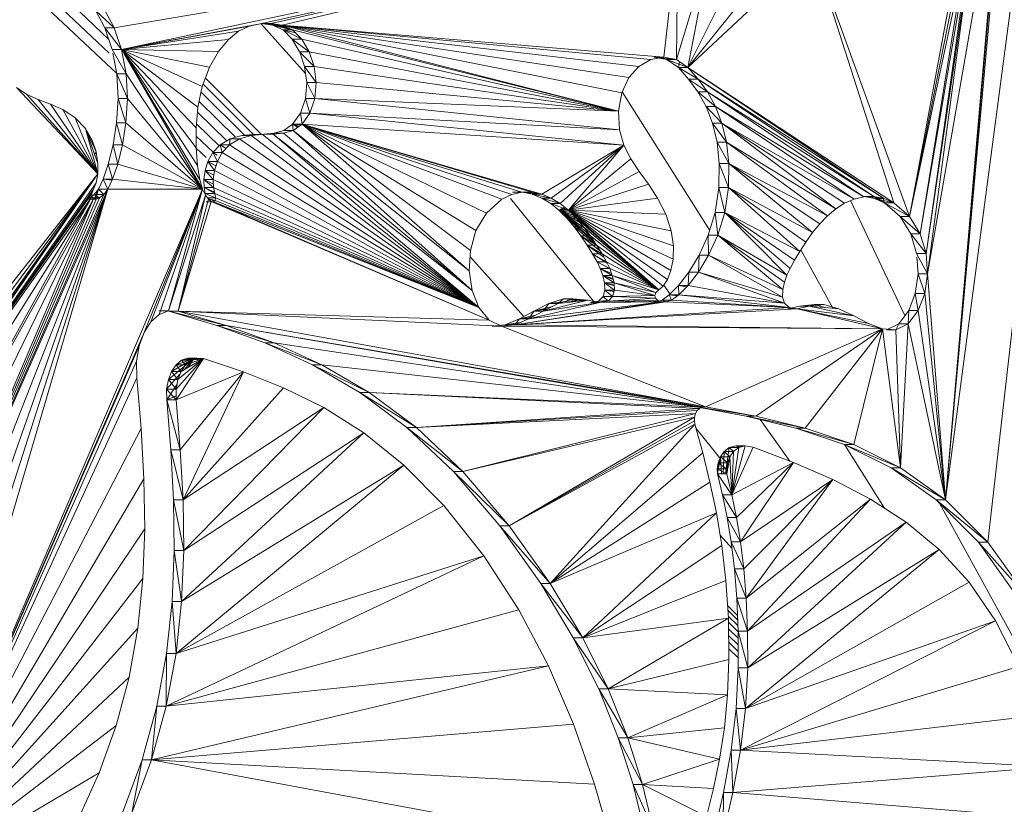
# Model space of a CAD drawing. Units: inches. Extents: x 10 to 18069, y 10 to 12780.
# Drawn here: x 15544 to 15887, y 9398 to 9670 of the extents above; entities that cross this region are included whole.
import ezdxf

# ---------------------------------------------------------------- set-up
doc = ezdxf.new("R2010")
doc.units = ezdxf.units.IN
doc.header["$MEASUREMENT"] = 0
doc.layers.add('平台柱子', color=7, linetype='Continuous', lineweight=9)

# ---------------------------------------------------------------- blocks, each defined once
blk = doc.blocks.new('9039_DWG-662741-South')
at = {"lineweight": 9}
for p, q in [((43488.71, 1158.14), (43372.64, 278.45)), ((43488.71, 1158.14), (43387.38, 263.66)), ((43372.64, 278.45), (43415.17, 745.93)), ((43372.64, 278.45), (43393.07, 508.88)), ((43366.36, 357), (43392.42, 506.02)), ((43372.64, 278.45), (43392.42, 506.02)), ((43083.45, 442.48), (43279.67, 475.98)), ((43086.05, 435.02), (43279.67, 475.98)), ((43134.21, 443.93), (43279.67, 475.98)), ((43138.03, 444.01), (43279.67, 475.98)), ((43141.87, 443.48), (43279.67, 475.98)), ((43274.61, 432.34), (43279.67, 475.98)), ((43279.01, 431.44), (43279.67, 475.98)), ((43363.83, 370.93), (43381.33, 472.83)), ((43365.86, 364.1), (43382.18, 474.6)), ((43365.86, 364.1), (43381.33, 472.83)), ((43366.36, 357), (43382.18, 474.6)), ((43279.01, 431.44), (43291.25, 471.37)), ((43283.01, 428.67), (43291.25, 471.37)), ((43283.01, 428.67), (43326.47, 469.33)), ((43360.14, 376.95), (43326.47, 469.33)), ((43354.71, 381.61), (43326.47, 469.33)), ((43360.14, 376.95), (43380.22, 471.67)), ((43360.14, 376.95), (43377.63, 471.15)), ((43360.14, 376.95), (43378.95, 471.11)), ((43363.83, 370.93), (43380.22, 471.67)), ((43283.01, 428.67), (43302.98, 468.74)), ((43283.01, 428.67), (43314.76, 468.07)), ((43054.04, 459.91), (43081.68, 433.65)), ((43057.94, 461.17), (43081.57, 438.45)), ((43051.93, 457.1), (43084.41, 426.58)), ((43077.07, 448.44), (43080.16, 442.48)), ((43077.07, 448.44), (43083.45, 442.48)), ((43080.36, 448.44), (43083.45, 442.48)), ((43080.16, 442.48), (43082.77, 435.02)), ((43080.16, 442.48), (43083.45, 442.48)), ((43080.16, 442.48), (43086.05, 435.02)), ((43083.45, 442.48), (43086.05, 435.02)), ((43086.05, 435.02), (43134.21, 443.93)), ((43086.05, 435.02), (43130.43, 443.08)), ((43126.74, 441.31), (43130.43, 443.08)), ((43130.43, 443.08), (43134.21, 443.93)), ((43134.21, 443.93), (43138.03, 444.01)), ((43134.46, 443.98), (43150.03, 426.66)), ((43138.58, 443.48), (43134.75, 444.01)), ((43134.75, 444.01), (43138.03, 444.01)), ((43136.63, 443.87), (43141.87, 443.48)), ((43138.03, 444.01), (43141.87, 443.48)), ((43138.58, 443.48), (43142.23, 441.8)), ((43138.58, 443.48), (43145.52, 441.8)), ((43138.58, 443.48), (43141.87, 443.48)), ((43138.58, 443.48), (43145.64, 441.67)), ((43138.58, 443.48), (43144.37, 442.33)), ((43138.58, 443.48), (43143.48, 442.74)), ((43138.58, 443.48), (43142.97, 442.97)), ((43138.58, 443.48), (43142.7, 443.09)), ((43138.58, 443.48), (43142.6, 443.14)), ((43145.52, 441.8), (43141.87, 443.48)), ((43141.87, 443.48), (43258.93, 413.48)), ((43141.87, 443.48), (43260.05, 419.94)), ((43141.87, 443.48), (43262.53, 425.19)), ((43141.87, 443.48), (43266.01, 429.09)), ((43141.87, 443.48), (43270.16, 431.52)), ((43141.87, 443.48), (43274.61, 432.34)), ((43086.05, 435.02), (43126.74, 441.31)), ((43086.05, 435.02), (43123.18, 438.44)), ((43102.7, 438.1), (43104.73, 438.41)), ((43119.79, 434.32), (43123.18, 438.44)), ((43123.18, 438.44), (43126.74, 441.31)), ((43142.23, 441.8), (43145.42, 438.57)), ((43142.23, 441.8), (43145.52, 441.8)), ((43142.23, 441.8), (43148.71, 438.57)), ((43142.23, 441.8), (43146.59, 440.71)), ((43145.42, 438.57), (43147.97, 434.18)), ((43145.42, 438.57), (43148.71, 438.57)), ((43145.42, 438.57), (43151.26, 434.18)), ((43145.52, 441.8), (43148.71, 438.57)), ((43145.52, 441.8), (43258.93, 413.48)), ((43148.71, 438.57), (43151.26, 434.18)), ((43148.71, 438.57), (43258.93, 413.48)), ((43082.77, 435.02), (43086.05, 435.02)), ((43082.77, 435.02), (43087.69, 426.53)), ((43086.05, 435.02), (43087.69, 426.53)), ((43086.05, 435.02), (43111.99, 400.78)), ((43086.05, 435.02), (43111.98, 407.68)), ((43086.05, 435.02), (43112.62, 414.92)), ((43086.05, 435.02), (43114.11, 422.1)), ((43086.05, 435.02), (43116.61, 428.78)), ((43086.05, 435.02), (43119.79, 434.32)), ((43083.03, 433.65), (43084.41, 426.53)), ((43086.85, 433.65), (43114.24, 386.38)), ((43086.88, 433.65), (43113.3, 389.71)), ((43086.95, 433.65), (43112.49, 394.66)), ((43116.61, 428.78), (43119.79, 434.32)), ((43147.97, 434.18), (43151.26, 434.18)), ((43147.97, 434.18), (43152.99, 429.02)), ((43148.15, 433.65), (43149.71, 429.02)), ((43151.26, 434.18), (43152.99, 429.02)), ((43151.26, 434.18), (43258.93, 413.48)), ((43270.16, 431.52), (43274.61, 432.34)), ((43271.33, 432.34), (43274.61, 432.34)), ((43271.33, 432.34), (43275.73, 431.44)), ((43273.33, 432.11), (43279.01, 431.44)), ((43274.61, 432.34), (43279.01, 431.44)), ((43114.11, 422.1), (43116.61, 428.78)), ((43149.71, 429.02), (43150.45, 423.48)), ((43149.71, 429.02), (43152.99, 429.02)), ((43149.71, 429.02), (43153.73, 423.48)), ((43152.99, 429.02), (43153.73, 423.48)), ((43152.99, 429.02), (43258.93, 413.48)), ((43262.53, 425.19), (43266.01, 429.09)), ((43266.01, 429.09), (43270.16, 431.52)), ((43275.73, 431.44), (43279.73, 428.67)), ((43275.73, 431.44), (43279.01, 431.44)), ((43275.73, 431.44), (43283.01, 428.67)), ((43279.01, 431.44), (43283.01, 428.67)), ((43279.73, 428.67), (43280.11, 430.68)), ((43283.29, 424.71), (43279.73, 428.67)), ((43279.73, 428.67), (43283.01, 428.67)), ((43279.73, 428.67), (43286.57, 424.71)), ((43283.01, 428.67), (43286.57, 424.71)), ((43283.01, 428.67), (43351.24, 383.19)), ((43283.01, 428.67), (43354.71, 381.61)), ((43084.41, 426.53), (43084.82, 417.9)), ((43084.41, 426.53), (43087.69, 426.53)), ((43084.41, 426.53), (43088.1, 417.9)), ((43087.69, 426.53), (43088.1, 417.9)), ((43087.69, 426.53), (43114.24, 386.38)), ((43115.22, 425.06), (43134.57, 405.52)), ((43260.05, 419.94), (43262.53, 425.19)), ((43283.29, 424.71), (43286.53, 420.23)), ((43283.29, 424.71), (43289.81, 420.23)), ((43283.29, 424.71), (43286.57, 424.71)), ((43289.81, 420.23), (43286.57, 424.71)), ((43286.57, 424.71), (43347.72, 383.89)), ((43286.57, 424.71), (43351.24, 383.19)), ((43053.08, 419.35), (43049.48, 421.77)), ((43077.74, 391.71), (43049.48, 421.77)), ((43112.62, 414.92), (43114.11, 422.1)), ((43114.43, 422.95), (43131.88, 405.45)), ((43150.45, 423.48), (43150.02, 417.95)), ((43150.45, 423.48), (43153.73, 423.48)), ((43150.45, 423.48), (43153.3, 417.95)), ((43153.73, 423.48), (43153.3, 417.95)), ((43153.73, 423.48), (43258.93, 413.48)), ((43057.07, 417.61), (43053.08, 419.35)), ((43077.74, 391.71), (43053.08, 419.35)), ((43084.82, 417.9), (43084.28, 409.51)), ((43084.82, 417.9), (43088.1, 417.9)), ((43084.82, 417.9), (43087.56, 409.51)), ((43088.1, 417.9), (43087.56, 409.51)), ((43088.1, 417.9), (43114.24, 386.38)), ((43113.7, 420.15), (43128.79, 405.17)), ((43150.02, 417.95), (43148.24, 412.81)), ((43150.02, 417.95), (43153.3, 417.95)), ((43150.02, 417.95), (43151.52, 412.81)), ((43153.3, 417.95), (43151.52, 412.81)), ((43153.3, 417.95), (43259.29, 407.08)), ((43153.3, 417.95), (43258.93, 413.48)), ((43258.93, 413.48), (43260.05, 419.94)), ((43260.22, 420.3), (43290.61, 372.07)), ((43286.53, 420.23), (43289.33, 415.15)), ((43286.53, 420.23), (43289.81, 420.23)), ((43286.53, 420.23), (43292.62, 415.15)), ((43289.81, 420.23), (43292.62, 415.15)), ((43289.81, 420.23), (43344.23, 383.8)), ((43289.81, 420.23), (43347.72, 383.89)), ((43061.3, 416.02), (43057.07, 417.61)), ((43077.74, 391.71), (43057.07, 417.61)), ((43065.63, 414.07), (43061.3, 416.02)), ((43077.74, 391.71), (43061.3, 416.02)), ((43111.98, 407.68), (43112.62, 414.92)), ((43113.02, 416.85), (43125.64, 404.45)), ((43289.33, 415.15), (43291.59, 409.38)), ((43289.33, 415.15), (43292.62, 415.15)), ((43289.33, 415.15), (43294.87, 409.38)), ((43292.62, 415.15), (43294.87, 409.38)), ((43292.62, 415.15), (43340.82, 382.99)), ((43292.62, 415.15), (43344.23, 383.8)), ((43069.91, 411.22), (43065.63, 414.07)), ((43077.74, 391.71), (43065.63, 414.07)), ((43073.47, 407.52), (43069.91, 411.22)), ((43077.74, 391.71), (43069.91, 411.22)), ((43112.46, 413.14), (43122.66, 403.23)), ((43148.24, 412.81), (43145.53, 408.99)), ((43148.24, 412.81), (43151.52, 412.81)), ((43148.24, 412.81), (43148.81, 408.99)), ((43151.52, 412.81), (43148.81, 408.99)), ((43151.52, 412.81), (43260.8, 401.7)), ((43151.52, 412.81), (43259.29, 407.08)), ((43259.29, 407.08), (43258.93, 413.48)), ((43084.28, 409.51), (43083.06, 401.77)), ((43084.28, 409.51), (43087.56, 409.51)), ((43084.28, 409.51), (43086.34, 401.77)), ((43087.56, 409.51), (43086.34, 401.77)), ((43087.56, 409.51), (43114.24, 386.38)), ((43111.99, 400.78), (43111.98, 407.68)), ((43112.1, 409.11), (43120.01, 401.51)), ((43145.53, 408.99), (43142.47, 406.83)), ((43145.53, 408.99), (43148.81, 408.99)), ((43145.53, 408.99), (43145.75, 406.83)), ((43145.53, 408.99), (43148.53, 408.8)), ((43145.53, 408.99), (43147.76, 408.25)), ((43145.53, 408.99), (43147.81, 408.29)), ((43145.53, 408.99), (43147.84, 408.31)), ((43145.53, 408.99), (43147.85, 408.32)), ((43145.53, 408.99), (43147.29, 407.92)), ((43145.53, 408.99), (43147.48, 408.05)), ((43145.53, 408.99), (43147.67, 408.19)), ((43148.81, 408.99), (43145.75, 406.83)), ((43148.81, 408.99), (43260.8, 401.7)), ((43148.81, 408.99), (43225.27, 385.37)), ((43148.81, 408.99), (43228.76, 385.37)), ((43148.81, 408.99), (43232.18, 384.66)), ((43148.81, 408.99), (43206.96, 357.99)), ((43148.81, 408.99), (43207.37, 365.1)), ((43148.81, 408.99), (43209.32, 371.99)), ((43148.81, 408.99), (43212.93, 378.11)), ((43148.81, 408.99), (43218.31, 382.91)), ((43148.81, 408.99), (43221.76, 384.58)), ((43291.59, 409.38), (43293.16, 402.81)), ((43291.59, 409.38), (43294.87, 409.38)), ((43291.59, 409.38), (43296.45, 402.81)), ((43294.87, 409.38), (43296.45, 402.81)), ((43294.87, 409.38), (43334.45, 379.6)), ((43294.87, 409.38), (43337.54, 381.56)), ((43294.87, 409.38), (43340.82, 382.99)), ((43075.86, 403.48), (43073.47, 407.52)), ((43077.74, 391.71), (43073.47, 407.52)), ((43077.82, 395.35), (43073.47, 407.52)), ((43077.25, 399.35), (43073.47, 407.52)), ((43111.98, 404.86), (43117.89, 399.25)), ((43127.82, 405.07), (43123.83, 403.93)), ((43131.1, 405.07), (43127.11, 403.93)), ((43131.73, 405.45), (43127.82, 405.07)), ((43127.82, 405.07), (43131.1, 405.07)), ((43135.01, 405.45), (43131.1, 405.07)), ((43131.1, 405.07), (43210.32, 345.3)), ((43135.51, 405.55), (43131.73, 405.45)), ((43131.73, 405.45), (43135.01, 405.45)), ((43138.8, 405.55), (43135.01, 405.45)), ((43135.01, 405.45), (43210.32, 345.3)), ((43139.11, 405.85), (43135.51, 405.55)), ((43136.63, 405.55), (43138.8, 405.55)), ((43142.39, 405.85), (43138.8, 405.55)), ((43138.8, 405.55), (43210.32, 345.3)), ((43138.8, 405.55), (43207.98, 351.2)), ((43142.47, 406.83), (43139.11, 405.85)), ((43139.11, 405.85), (43142.39, 405.85)), ((43145.75, 406.83), (43142.39, 405.85)), ((43142.39, 405.85), (43207.98, 351.2)), ((43142.47, 406.83), (43145.75, 406.83)), ((43145.75, 406.83), (43207.98, 351.2)), ((43145.75, 406.83), (43206.96, 357.99)), ((43260.8, 401.7), (43259.29, 407.08)), ((43077.25, 399.35), (43075.86, 403.48)), ((43083.06, 401.77), (43081.42, 395.08)), ((43083.06, 401.77), (43086.34, 401.77)), ((43083.06, 401.77), (43084.71, 395.08)), ((43086.34, 401.77), (43084.71, 395.08)), ((43086.34, 401.77), (43114.24, 386.38)), ((43112.49, 394.66), (43111.99, 400.78)), ((43120.34, 401.85), (43117.79, 399.15)), ((43123.83, 403.93), (43120.34, 401.85)), ((43120.34, 401.85), (43123.62, 401.85)), ((43120.34, 401.85), (43121.07, 399.15)), ((43120.34, 401.85), (43122.37, 400.52)), ((43123.62, 401.85), (43121.07, 399.15)), ((43123.83, 403.93), (43123.62, 401.85)), ((43127.11, 403.93), (43123.62, 401.85)), ((43123.62, 401.85), (43210.32, 345.3)), ((43123.83, 403.93), (43127.11, 403.93)), ((43127.11, 403.93), (43210.32, 345.3)), ((43260.8, 401.7), (43232.18, 384.66)), ((43260.8, 401.7), (43235.48, 383.32)), ((43260.8, 401.7), (43238.59, 381.44)), ((43260.8, 401.7), (43241.46, 379.11)), ((43263.18, 396.99), (43260.8, 401.7)), ((43293.16, 402.81), (43293.95, 395.37)), ((43293.16, 402.81), (43296.45, 402.81)), ((43293.16, 402.81), (43297.24, 395.37)), ((43296.45, 402.81), (43297.24, 395.37)), ((43296.45, 402.81), (43331.61, 377.19)), ((43296.45, 402.81), (43334.45, 379.6)), ((43076.48, 398.21), (43077.25, 399.35)), ((43077.82, 395.35), (43077.25, 399.35)), ((43112, 400.66), (43115.45, 397.42)), ((43117.79, 399.15), (43116.07, 396.07)), ((43117.79, 399.15), (43121.07, 399.15)), ((43117.79, 399.15), (43119.35, 396.07)), ((43117.79, 399.15), (43119.34, 398.21)), ((43121.07, 399.15), (43119.35, 396.07)), ((43121.07, 399.15), (43210.32, 345.3)), ((43077.74, 391.71), (43077.82, 395.35)), ((43081.42, 395.08), (43079.65, 389.85)), ((43081.42, 395.08), (43084.71, 395.08)), ((43081.42, 395.08), (43082.93, 389.85)), ((43084.71, 395.08), (43082.93, 389.85)), ((43084.71, 395.08), (43114.24, 386.38)), ((43113.3, 389.71), (43112.49, 394.66)), ((43116.07, 396.07), (43115.06, 392.85)), ((43116.07, 396.07), (43119.35, 396.07)), ((43116.07, 396.07), (43118.34, 392.85)), ((43116.07, 396.07), (43118.86, 394.51)), ((43119.35, 396.07), (43118.34, 392.85)), ((43119.35, 396.07), (43210.32, 345.3)), ((43263.18, 396.99), (43241.46, 379.11)), ((43266.11, 392.58), (43263.18, 396.99)), ((43293.95, 395.37), (43293.83, 386.94)), ((43293.95, 395.37), (43297.24, 395.37)), ((43293.95, 395.37), (43297.12, 386.94)), ((43297.24, 395.37), (43297.12, 386.94)), ((43297.24, 395.37), (43326.41, 371.3)), ((43297.24, 395.37), (43328.95, 374.39)), ((43297.24, 395.37), (43331.61, 377.19)), ((42954.55, 213.57), (43077.74, 391.71)), ((43077.74, 391.71), (43032.3, 333.98)), ((43077.74, 391.71), (43032.41, 326.58)), ((43077.74, 391.71), (43032.92, 331.36)), ((43077.74, 391.71), (43033.03, 328.79)), ((43077.18, 388.67), (43077.74, 391.71)), ((43115.06, 392.85), (43114.65, 389.76)), ((43115.06, 392.85), (43118.34, 392.85)), ((43115.06, 392.85), (43117.94, 389.76)), ((43115.06, 392.85), (43118.13, 391.27)), ((43118.34, 392.85), (43117.94, 389.76)), ((43118.34, 392.85), (43210.32, 345.3)), ((43266.11, 392.58), (43241.46, 379.11)), ((43269.31, 388.14), (43266.11, 392.58)), ((42954.55, 213.57), (43077.18, 388.67)), ((43076.32, 386.45), (43077.18, 388.67)), ((43079.65, 389.85), (43078.01, 386.47)), ((43079.65, 389.85), (43082.93, 389.85)), ((43079.65, 389.85), (43081.29, 386.47)), ((43079.65, 389.85), (43082.77, 389.5)), ((43082.93, 389.85), (43081.29, 386.47)), ((43082.93, 389.85), (43114.24, 386.38)), ((43114.24, 386.38), (43113.3, 389.71)), ((43114.65, 389.76), (43114.72, 387.02)), ((43114.65, 389.76), (43117.94, 389.76)), ((43114.65, 389.76), (43118.01, 387.02)), ((43114.65, 389.76), (43117.98, 388.16)), ((43114.72, 387.02), (43115.16, 384.9)), ((43114.72, 387.02), (43118.01, 387.02)), ((43114.72, 387.02), (43118.44, 384.9)), ((43114.72, 387.02), (43118.34, 385.39)), ((43117.94, 389.76), (43118.01, 387.02)), ((43117.94, 389.76), (43210.32, 345.3)), ((43118.01, 387.02), (43118.44, 384.9)), ((43118.01, 387.02), (43210.32, 345.3)), ((43269.31, 388.14), (43241.46, 379.11)), ((43272.47, 383.31), (43269.31, 388.14)), ((42954.55, 213.57), (43076.32, 386.45)), ((42954.55, 213.57), (43075.71, 384.9)), ((42954.55, 213.57), (43075.72, 383.75)), ((42964.29, 206.83), (43075.72, 383.75)), ((42973.46, 199.03), (43075.72, 383.75)), ((42989.68, 179.46), (43081.29, 386.47)), ((42989.68, 179.46), (43079.81, 384.55)), ((42995.9, 169.41), (43081.29, 386.47)), ((43001.23, 160.03), (43081.29, 386.47)), ((43005.77, 151.22), (43081.29, 386.47)), ((43009.63, 142.92), (43081.29, 386.47)), ((43009.63, 142.92), (43114.24, 386.38)), ((43076.53, 384.55), (43075.12, 383.39)), ((43075.71, 384.9), (43076.32, 386.45)), ((43075.72, 383.75), (43075.71, 384.9)), ((43076.25, 383.06), (43075.72, 383.75)), ((43076.49, 383.03), (43078.01, 386.47)), ((43078.01, 386.47), (43076.53, 384.55)), ((43076.53, 384.55), (43079.81, 384.55)), ((43076.53, 384.55), (43078.4, 383.39)), ((43076.64, 383), (43078.01, 386.47)), ((43076.78, 382.98), (43078.01, 386.47)), ((43076.88, 382.97), (43078.01, 386.47)), ((43076.97, 382.95), (43078.01, 386.47)), ((43078.01, 386.47), (43081.29, 386.47)), ((43078.01, 386.47), (43079.81, 384.55)), ((43078.01, 386.47), (43081.29, 386.46)), ((43079.81, 384.55), (43078.4, 383.39)), ((43081.29, 386.47), (43079.81, 384.55)), ((43081.29, 386.47), (43114.24, 386.38)), ((43093.87, 336.58), (43114.24, 386.38)), ((43096.24, 340.27), (43114.24, 386.38)), ((43099.1, 342.85), (43114.24, 386.38)), ((43102.31, 344.16), (43114.24, 386.38)), ((43102.31, 344.16), (43115.24, 384.32)), ((43105.71, 344), (43115.24, 384.32)), ((43115.24, 384.32), (43114.24, 386.38)), ((43115.16, 384.9), (43118.44, 384.9)), ((43115.16, 384.9), (43118.76, 383.41)), ((43115.16, 384.9), (43118.75, 383.35)), ((43116.28, 382.93), (43115.24, 384.32)), ((43118.44, 384.9), (43118.76, 383.41)), ((43118.44, 384.9), (43210.32, 345.3)), ((43218.31, 382.91), (43221.76, 384.58)), ((43225.27, 385.37), (43221.76, 384.58)), ((43221.98, 385.37), (43225.27, 385.37)), ((43221.98, 385.37), (43225.48, 385.37)), ((43225.27, 385.37), (43228.76, 385.37)), ((43225.48, 385.37), (43228.9, 384.66)), ((43225.48, 385.37), (43232.18, 384.66)), ((43226.44, 385.37), (43228.9, 384.66)), ((43228.76, 385.37), (43232.18, 384.66)), ((43228.9, 384.66), (43232.19, 383.32)), ((43228.9, 384.66), (43232.18, 384.66)), ((43228.9, 384.66), (43235.48, 383.32)), ((43232.18, 384.66), (43235.48, 383.32)), ((43293.83, 386.94), (43292.54, 378.33)), ((43293.83, 386.94), (43297.12, 386.94)), ((43293.83, 386.94), (43295.82, 378.33)), ((43297.12, 386.94), (43295.82, 378.33)), ((43297.12, 386.94), (43321.92, 364.79)), ((43297.12, 386.94), (43324.05, 368.04)), ((43297.12, 386.94), (43326.41, 371.3)), ((43340.82, 382.99), (43344.23, 383.8)), ((43344.23, 383.8), (43347.72, 383.89)), ((43344.44, 383.89), (43347.72, 383.89)), ((43344.44, 383.89), (43347.95, 383.19)), ((43345.14, 383.82), (43351.24, 383.19)), ((43347.72, 383.89), (43351.24, 383.19)), ((42973.46, 199.03), (43076.25, 383.06)), ((42981.96, 189.98), (43076.25, 383.06)), ((42989.68, 179.46), (43078.4, 383.39)), ((42989.68, 179.46), (43076.25, 383.06)), ((42989.68, 179.46), (43077.18, 382.92)), ((43075.12, 383.39), (43073.89, 382.92)), ((43073.89, 382.92), (43077.18, 382.92)), ((43075.99, 383.39), (43078.4, 383.39)), ((43077.18, 382.92), (43076.25, 383.06)), ((43078.4, 383.39), (43077.18, 382.92)), ((43105.71, 344), (43116.28, 382.93)), ((43105.71, 344), (43117.25, 382.17)), ((43115.45, 382.02), (43118.06, 382.02)), ((43115.93, 383.41), (43118.76, 383.41)), ((43116.06, 383.22), (43118.59, 382.44)), ((43116.13, 383.13), (43118.32, 382.22)), ((43117.25, 382.17), (43116.28, 382.93)), ((43118.06, 382.02), (43117.25, 382.17)), ((43117.25, 382.17), (43213.87, 340.82)), ((43118.59, 382.44), (43118.06, 382.02)), ((43118.06, 382.02), (43213.87, 340.82)), ((43118.06, 382.02), (43210.32, 345.3)), ((43118.76, 383.41), (43118.59, 382.44)), ((43118.59, 382.44), (43210.32, 345.3)), ((43118.76, 383.41), (43210.32, 345.3)), ((43212.93, 378.11), (43218.31, 382.91)), ((43221.35, 383.22), (43250.18, 347.48)), ((43232.19, 383.32), (43235.31, 381.44)), ((43232.19, 383.32), (43235.48, 383.32)), ((43232.19, 383.32), (43238.59, 381.44)), ((43235.31, 381.44), (43238.18, 379.11)), ((43235.31, 381.44), (43238.59, 381.44)), ((43235.31, 381.44), (43241.46, 379.11)), ((43235.48, 383.32), (43238.59, 381.44)), ((43240.14, 380.18), (43238.18, 379.11)), ((43238.59, 381.44), (43241.46, 379.11)), ((43272.47, 383.31), (43241.46, 379.11)), ((43275.3, 377.73), (43272.47, 383.31)), ((43334.45, 379.6), (43337.54, 381.56)), ((43337.54, 381.56), (43340.82, 382.99)), ((43339.64, 382.48), (43358.52, 342.46)), ((43351.43, 381.61), (43347.95, 383.19)), ((43347.95, 383.19), (43351.24, 383.19)), ((43347.95, 383.19), (43354.71, 381.61)), ((43348.42, 383.59), (43351.43, 381.61)), ((43351.43, 381.61), (43350.83, 383.46)), ((43351.24, 383.19), (43354.71, 381.61)), ((43351.43, 381.61), (43356.86, 376.95)), ((43351.43, 381.61), (43360.14, 376.95)), ((43351.43, 381.61), (43354.71, 381.61)), ((43360.14, 376.95), (43354.71, 381.61)), ((43209.32, 371.99), (43212.93, 378.11)), ((43240.52, 379.87), (43238.18, 379.11)), ((43240.99, 379.49), (43238.18, 379.11)), ((43238.18, 379.11), (43240.87, 376.38)), ((43250.27, 368.46), (43238.18, 379.11)), ((43248.78, 370.62), (43238.18, 379.11)), ((43247.09, 372.87), (43238.18, 379.11)), ((43245.49, 374.81), (43238.18, 379.11)), ((43245.2, 375.82), (43238.18, 379.11)), ((43243.53, 377.29), (43238.18, 379.11)), ((43242.78, 378.18), (43238.18, 379.11)), ((43241.91, 378.96), (43238.18, 379.11)), ((43238.18, 379.11), (43241.46, 379.11)), ((43238.18, 379.11), (43244.15, 376.38)), ((43272.94, 351.41), (43241.46, 379.11)), ((43274.41, 352.73), (43241.46, 379.11)), ((43275.88, 354.99), (43241.46, 379.11)), ((43277.13, 358.12), (43241.46, 379.11)), ((43277.92, 362.04), (43241.46, 379.11)), ((43278.03, 366.66), (43241.46, 379.11)), ((43277.23, 371.92), (43241.46, 379.11)), ((43275.3, 377.73), (43241.46, 379.11)), ((43241.46, 379.11), (43244.15, 376.38)), ((43277.23, 371.92), (43275.3, 377.73)), ((43292.54, 378.33), (43290.12, 370.46)), ((43292.54, 378.33), (43295.82, 378.33)), ((43292.54, 378.33), (43293.4, 370.46)), ((43295.82, 378.33), (43293.4, 370.46)), ((43295.82, 378.33), (43317.46, 356.48)), ((43295.82, 378.33), (43318.57, 358.86)), ((43295.82, 378.33), (43320.08, 361.68)), ((43295.82, 378.33), (43321.92, 364.79)), ((43328.95, 374.39), (43331.61, 377.19)), ((43331.61, 377.19), (43334.45, 379.6)), ((43356.86, 376.95), (43360.54, 370.93)), ((43356.86, 376.95), (43360.14, 376.95)), ((43356.86, 376.95), (43363.83, 370.93)), ((43360.14, 376.95), (43363.83, 370.93)), ((43240.87, 376.38), (43243.44, 373.35)), ((43250.68, 367.87), (43240.87, 376.38)), ((43240.87, 376.38), (43244.15, 376.38)), ((43240.87, 376.38), (43246.72, 373.35)), ((43243.44, 373.35), (43245.84, 370.16)), ((43251.53, 366.58), (43243.44, 373.35)), ((43243.44, 373.35), (43246.72, 373.35)), ((43243.44, 373.35), (43249.12, 370.16)), ((43272.94, 351.41), (43244.15, 376.38)), ((43244.15, 376.38), (43246.72, 373.35)), ((43272.94, 351.41), (43246.72, 373.35)), ((43246.72, 373.35), (43249.12, 370.16)), ((43326.41, 371.3), (43328.95, 374.39)), ((43207.37, 365.1), (43209.32, 371.99)), ((43245.84, 370.16), (43248.01, 366.96)), ((43252.6, 364.84), (43245.84, 370.16)), ((43245.84, 370.16), (43249.12, 370.16)), ((43245.84, 370.16), (43251.29, 366.96)), ((43272.94, 351.41), (43249.12, 370.16)), ((43249.12, 370.16), (43251.29, 366.96)), ((43278.03, 366.66), (43277.23, 371.92)), ((43290.12, 370.46), (43286.94, 363.5)), ((43290.12, 370.46), (43293.4, 370.46)), ((43290.12, 370.46), (43290.22, 363.5)), ((43293.4, 370.46), (43290.22, 363.5)), ((43293.4, 370.46), (43316.03, 351.49)), ((43293.4, 370.46), (43316.61, 354.12)), ((43293.4, 370.46), (43317.46, 356.48)), ((43324.05, 368.04), (43326.41, 371.3)), ((43360.54, 370.93), (43362.58, 364.1)), ((43360.54, 370.93), (43363.83, 370.93)), ((43360.54, 370.93), (43365.86, 364.1)), ((43363.83, 370.93), (43365.86, 364.1)), ((43248.01, 366.96), (43249.89, 363.9)), ((43253.77, 362.82), (43248.01, 366.96)), ((43248.01, 366.96), (43251.29, 366.96)), ((43248.01, 366.96), (43253.17, 363.9)), ((43272.94, 351.41), (43251.29, 366.96)), ((43251.29, 366.96), (43253.17, 363.9)), ((43277.92, 362.04), (43278.03, 366.66)), ((43321.92, 364.79), (43324.05, 368.04)), ((43206.96, 357.99), (43207.37, 365.1)), ((43249.89, 363.9), (43251.43, 361.13)), ((43254.9, 360.73), (43249.89, 363.9)), ((43249.89, 363.9), (43253.17, 363.9)), ((43249.89, 363.9), (43254.71, 361.13)), ((43272.94, 351.41), (43253.17, 363.9)), ((43253.17, 363.9), (43254.71, 361.13)), ((43286.94, 363.5), (43283.38, 357.61)), ((43286.94, 363.5), (43286.66, 357.61)), ((43290.22, 363.5), (43286.66, 357.61)), ((43286.94, 363.5), (43290.22, 363.5)), ((43290.22, 363.5), (43315.94, 348.92)), ((43290.22, 363.5), (43316.03, 351.49)), ((43320.08, 361.68), (43321.92, 364.79)), ((43322.28, 365.34), (43333.4, 345.05)), ((43362.58, 364.1), (43365.86, 364.1)), ((43362.58, 364.1), (43366.36, 357)), ((43365.86, 364.1), (43366.36, 357)), ((43207.43, 362.76), (43225.97, 342.13)), ((43251.43, 361.13), (43252.57, 358.78)), ((43255.86, 358.77), (43251.43, 361.13)), ((43251.43, 361.13), (43254.71, 361.13)), ((43251.43, 361.13), (43255.86, 358.78)), ((43272.94, 351.41), (43254.71, 361.13)), ((43254.71, 361.13), (43255.86, 358.78)), ((43277.13, 358.12), (43277.92, 362.04)), ((43318.57, 358.86), (43320.08, 361.68)), ((43362.67, 362.76), (43363.08, 357)), ((43207.98, 351.2), (43206.96, 357.99)), ((43252.57, 358.78), (43253.45, 356.44)), ((43256.49, 357.09), (43252.57, 358.78)), ((43252.57, 358.78), (43255.86, 358.78)), ((43252.57, 358.78), (43256.73, 356.44)), ((43253.45, 356.44), (43254.06, 353.83)), ((43257.06, 355.02), (43253.45, 356.44)), ((43256.99, 355.34), (43253.45, 356.44)), ((43253.45, 356.44), (43256.73, 356.44)), ((43253.45, 356.44), (43257.34, 353.83)), ((43272.94, 351.41), (43255.86, 358.78)), ((43255.86, 358.78), (43256.73, 356.44)), ((43271.91, 350.49), (43256.73, 356.44)), ((43272.94, 351.41), (43256.73, 356.44)), ((43256.73, 356.44), (43257.34, 353.83)), ((43275.88, 354.99), (43277.13, 358.12)), ((43283.38, 357.61), (43279.79, 352.92)), ((43283.38, 357.61), (43283.08, 352.92)), ((43286.66, 357.61), (43283.08, 352.92)), ((43283.38, 357.61), (43286.66, 357.61)), ((43286.66, 357.61), (43316.59, 346.73)), ((43286.66, 357.61), (43315.94, 348.92)), ((43316.61, 354.12), (43317.46, 356.48)), ((43317.46, 356.48), (43318.57, 358.86)), ((43363.08, 357), (43362.14, 350.19)), ((43363.08, 357), (43366.36, 357)), ((43363.08, 357), (43365.42, 350.19)), ((43366.36, 357), (43365.42, 350.19)), ((43372.64, 278.45), (43366.36, 357)), ((43254.06, 353.83), (43254.18, 351.25)), ((43257.39, 352.8), (43254.06, 353.83)), ((43257.38, 353.07), (43254.06, 353.83)), ((43254.06, 353.83), (43257.34, 353.83)), ((43254.06, 353.83), (43257.46, 351.25)), ((43271.55, 349.47), (43257.34, 353.83)), ((43271.91, 350.49), (43257.34, 353.83)), ((43257.34, 353.83), (43257.46, 351.25)), ((43274.41, 352.73), (43275.88, 354.99)), ((43274.64, 353.08), (43276.88, 349.95)), ((43279.79, 352.92), (43276.55, 349.62)), ((43279.79, 352.92), (43283.08, 352.92)), ((43279.79, 352.92), (43279.84, 349.62)), ((43279.79, 352.92), (43282.57, 352.41)), ((43283.08, 352.92), (43279.84, 349.62)), ((43283.08, 352.92), (43316.59, 346.73)), ((43316.03, 351.49), (43316.61, 354.12)), ((43206.42, 346.85), (43205.39, 349.45)), ((43210.32, 345.3), (43207.98, 351.2)), ((43254.18, 351.25), (43253.56, 349.05)), ((43257.35, 350.85), (43254.18, 351.25)), ((43254.18, 351.25), (43257.46, 351.25)), ((43254.18, 351.25), (43256.84, 349.05)), ((43257.46, 351.25), (43256.84, 349.05)), ((43271.55, 349.47), (43256.84, 349.05)), ((43271.55, 349.47), (43257.46, 351.25)), ((43271.55, 349.47), (43271.91, 350.49)), ((43271.79, 348.49), (43271.55, 349.47)), ((43271.91, 350.49), (43272.94, 351.41)), ((43272.94, 351.41), (43274.41, 352.73)), ((43276.55, 349.62), (43274.03, 347.84)), ((43276.55, 349.62), (43279.84, 349.62)), ((43276.55, 349.62), (43277.31, 347.84)), ((43276.55, 349.62), (43279.38, 349.29)), ((43276.55, 349.62), (43279.51, 349.38)), ((43279.84, 349.62), (43277.31, 347.84)), ((43279.84, 349.62), (43318.2, 345.26)), ((43279.84, 349.62), (43316.59, 346.73)), ((43315.94, 348.92), (43316.03, 351.49)), ((43362.14, 350.19), (43359.87, 344.22)), ((43362.14, 350.19), (43365.42, 350.19)), ((43362.14, 350.19), (43363.15, 344.22)), ((43365.42, 350.19), (43363.15, 344.22)), ((43372.64, 278.45), (43365.42, 350.19)), ((43275.39, 347.23), (43222.81, 339.22)), ((43273.79, 347.23), (43222.81, 339.22)), ((43273.79, 347.23), (43227.69, 341.28)), ((43252.44, 347.04), (43227.69, 341.28)), ((43234.61, 346.67), (43229.46, 344.05)), ((43248.18, 347.88), (43232.74, 344.05)), ((43252.44, 347.04), (43232.74, 344.05)), ((43234.61, 346.67), (43232.74, 344.05)), ((43237.9, 346.67), (43232.74, 344.05)), ((43239.79, 348.23), (43234.61, 346.67)), ((43244.9, 347.88), (43234.61, 346.67)), ((43234.61, 346.67), (43237.9, 346.67)), ((43239.79, 348.23), (43237.9, 346.67)), ((43243.07, 348.23), (43237.9, 346.67)), ((43248.18, 347.88), (43237.9, 346.67)), ((43239.79, 348.23), (43243.07, 348.23)), ((43244.9, 347.88), (43239.79, 348.23)), ((43244.9, 347.88), (43241.93, 347.14)), ((43248.18, 347.88), (43243.07, 348.23)), ((43244.9, 347.88), (43243.07, 348.23)), ((43244.9, 347.88), (43248.18, 347.88)), ((43252.44, 347.04), (43248.18, 347.88)), ((43251.96, 347.53), (43249.16, 347.04)), ((43249.16, 347.04), (43252.44, 347.04)), ((43253.56, 349.05), (43251.96, 347.53)), ((43255.46, 347.74), (43251.96, 347.53)), ((43255.25, 347.56), (43251.96, 347.53)), ((43270.5, 347.23), (43251.96, 347.53)), ((43251.96, 347.53), (43255.25, 347.53)), ((43255.25, 347.53), (43252.44, 347.04)), ((43273.79, 347.23), (43252.44, 347.04)), ((43256.87, 349.14), (43253.56, 349.05)), ((43256.72, 348.93), (43253.56, 349.05)), ((43253.56, 349.05), (43256.84, 349.05)), ((43253.56, 349.05), (43255.25, 347.53)), ((43256.84, 349.05), (43255.25, 347.53)), ((43271.79, 348.49), (43255.25, 347.53)), ((43272.56, 347.69), (43255.25, 347.53)), ((43273.79, 347.23), (43255.25, 347.53)), ((43271.79, 348.49), (43256.84, 349.05)), ((43270.5, 347.23), (43269.28, 347.69)), ((43270.5, 347.23), (43272.56, 347.69)), ((43270.5, 347.23), (43273.79, 347.23)), ((43272.56, 347.69), (43271.79, 348.49)), ((43274.03, 347.84), (43272.11, 347.23)), ((43272.11, 347.23), (43275.39, 347.23)), ((43273.79, 347.23), (43272.56, 347.69)), ((43275.39, 347.23), (43273.79, 347.23)), ((43274.03, 347.84), (43277.31, 347.84)), ((43274.03, 347.84), (43275.39, 347.23)), ((43274.03, 347.84), (43276.77, 347.66)), ((43277.31, 347.84), (43275.39, 347.23)), ((43275.39, 347.23), (43318.2, 345.26)), ((43277.31, 347.84), (43318.2, 345.26)), ((43316.59, 346.73), (43315.94, 348.92)), ((43318.2, 345.26), (43316.59, 346.73)), ((43327.09, 346.28), (43321.98, 345.79)), ((43327.09, 346.28), (43325.26, 345.79)), ((43330.37, 346.28), (43325.26, 345.79)), ((43327.09, 346.28), (43330.37, 346.28)), ((43330.66, 345.3), (43327.09, 346.28)), ((43335.56, 344.85), (43330.37, 346.28)), ((43096.24, 340.27), (43099.1, 342.85)), ((43099.02, 344.16), (43102.31, 344.16)), ((43099.02, 344.16), (43102.42, 344)), ((43099.1, 342.85), (43102.31, 344.16)), ((43102.12, 344.08), (43105.71, 344)), ((43102.31, 344.16), (43105.71, 344)), ((43102.42, 344), (43119.14, 339)), ((43102.42, 344), (43105.71, 344)), ((43102.42, 344), (43122.43, 339)), ((43105.71, 344), (43122.43, 339)), ((43105.71, 344), (43289.16, 310.72)), ((43105.71, 344), (43218.17, 338.78)), ((43105.71, 344), (43213.87, 340.82)), ((43213.87, 340.82), (43210.32, 345.3)), ((43222.81, 339.22), (43318.2, 345.26)), ((43222.81, 339.22), (43321.01, 344.83)), ((43229.46, 344.05), (43224.4, 341.28)), ((43230.1, 342.6), (43224.4, 341.28)), ((43229.46, 344.05), (43227.69, 341.28)), ((43232.74, 344.05), (43227.69, 341.28)), ((43235.88, 345.64), (43229.46, 344.05)), ((43234.14, 344.76), (43229.46, 344.05)), ((43229.46, 344.05), (43232.74, 344.05)), ((43321.98, 345.79), (43317.73, 344.83)), ((43317.73, 344.83), (43321.01, 344.83)), ((43321.01, 344.83), (43318.2, 345.26)), ((43325.26, 345.79), (43321.01, 344.83)), ((43350.74, 337.81), (43321.01, 344.83)), ((43345.83, 339.74), (43321.01, 344.83)), ((43340.74, 342.38), (43321.01, 344.83)), ((43324.31, 345.57), (43321.98, 345.79)), ((43321.98, 345.79), (43325.26, 345.79)), ((43340.74, 342.38), (43325.26, 345.79)), ((43335.56, 344.85), (43325.26, 345.79)), ((43340.74, 342.38), (43335.56, 344.85)), ((43359.87, 344.22), (43356.37, 339.65)), ((43359.87, 344.22), (43359.66, 339.65)), ((43363.15, 344.22), (43359.66, 339.65)), ((43359.87, 344.22), (43363.15, 344.22)), ((43372.64, 278.45), (43363.15, 344.22)), ((43093.87, 336.58), (43096.24, 340.27)), ((43218.17, 338.78), (43213.87, 340.82)), ((43219.52, 339.22), (43214.89, 338.78)), ((43222.81, 339.22), (43218.17, 338.78)), ((43224.4, 341.28), (43219.52, 339.22)), ((43224.76, 340.04), (43219.52, 339.22)), ((43224.67, 340.01), (43219.52, 339.22)), ((43219.52, 339.22), (43223.39, 339.47)), ((43219.52, 339.22), (43223.32, 339.44)), ((43219.52, 339.22), (43221.35, 339.22)), ((43219.52, 339.22), (43221.35, 339.2)), ((43224.4, 341.28), (43222.81, 339.22)), ((43227.69, 341.28), (43222.81, 339.22)), ((43222.81, 339.22), (43350.74, 337.81)), ((43228.7, 341.83), (43224.4, 341.28)), ((43224.4, 341.28), (43227.69, 341.28)), ((43345.83, 339.74), (43340.74, 342.38)), ((43350.74, 337.81), (43345.83, 339.74)), ((43356.37, 339.65), (43352.09, 337.49)), ((43356.37, 339.65), (43355.37, 337.49)), ((43359.66, 339.65), (43355.37, 337.49)), ((43356.37, 339.65), (43359.66, 339.65)), ((43357.03, 289.53), (43359.66, 339.65)), ((43372.64, 278.45), (43359.66, 339.65)), ((43009.63, 142.92), (43093.87, 336.58)), ((43092.16, 331.98), (43093.87, 336.58)), ((43119.14, 339), (43135.82, 332.96)), ((43119.14, 339), (43122.43, 339)), ((43119.14, 339), (43139.1, 332.96)), ((43122.43, 339), (43139.1, 332.96)), ((43122.43, 339), (43288.04, 310.68)), ((43122.43, 339), (43289.16, 310.72)), ((43214.89, 338.78), (43218.17, 338.78)), ((43289.16, 310.72), (43218.17, 338.78)), ((43218.17, 338.78), (43350.74, 337.81)), ((43289.16, 310.72), (43350.74, 337.81)), ((43306.62, 307.5), (43350.74, 337.81)), ((43323.86, 303.36), (43350.74, 337.81)), ((43340.71, 297.6), (43350.74, 337.81)), ((43355.37, 337.49), (43350.74, 337.81)), ((43357.03, 289.53), (43350.74, 337.81)), ((43352.09, 337.49), (43355.37, 337.49)), ((43357.03, 289.53), (43355.37, 337.49)), ((43135.82, 332.96), (43152.41, 325.38)), ((43135.82, 332.96), (43139.1, 332.96)), ((43135.82, 332.96), (43155.7, 325.38)), ((43139.1, 332.96), (43155.7, 325.38)), ((43139.1, 332.96), (43288.04, 310.68)), ((43009.63, 142.92), (43092.16, 331.98)), ((43091.26, 326.65), (43092.16, 331.98)), ((43009.63, 142.92), (43091.26, 326.65)), ((43091.31, 320.77), (43091.26, 326.65)), ((43111.21, 327.5), (43102.32, 320.19)), ((43111.21, 327.5), (43103.45, 323.06)), ((43111.21, 327.5), (43105, 325.35)), ((43114.49, 327.5), (43105, 316.86)), ((43106.88, 326.93), (43105, 325.35)), ((43114.49, 327.5), (43105.01, 313.18)), ((43114.49, 327.5), (43105.61, 320.19)), ((43114.49, 327.5), (43106.73, 323.06)), ((43108.98, 327.69), (43106.88, 326.93)), ((43111.21, 327.5), (43106.88, 326.93)), ((43106.88, 326.93), (43110.16, 326.93)), ((43106.88, 326.93), (43108.29, 325.35)), ((43111.21, 327.5), (43107.78, 323.65)), ((43114.49, 327.5), (43108.29, 325.35)), ((43110.16, 326.93), (43108.29, 325.35)), ((43108.98, 327.69), (43112.26, 327.69)), ((43111.21, 327.5), (43108.98, 327.69)), ((43108.98, 327.69), (43110.16, 326.93)), ((43111.21, 327.5), (43109.2, 324.47)), ((43112.26, 327.69), (43110.16, 326.93)), ((43114.49, 327.5), (43110.16, 326.93)), ((43111.21, 327.5), (43112.26, 327.69)), ((43113.9, 326.62), (43111.21, 327.5)), ((43111.21, 327.5), (43114.49, 327.5)), ((43114.49, 327.5), (43112.26, 327.69)), ((43128.46, 322.89), (43114.49, 327.5)), ((43152.41, 325.38), (43168.91, 315.73)), ((43152.41, 325.38), (43155.7, 325.38)), ((43152.41, 325.38), (43172.2, 315.73)), ((43155.7, 325.38), (43172.2, 315.73)), ((43155.7, 325.38), (43288.04, 310.68)), ((43106.33, 322.04), (43101.71, 316.86)), ((43103.45, 323.06), (43102.32, 320.19)), ((43105, 325.35), (43103.45, 323.06)), ((43103.45, 323.06), (43106.73, 323.06)), ((43103.45, 323.06), (43105.61, 320.19)), ((43105, 325.35), (43108.29, 325.35)), ((43105, 325.35), (43106.73, 323.06)), ((43128.46, 322.89), (43105.01, 313.18)), ((43106.73, 323.06), (43105.61, 320.19)), ((43128.46, 322.89), (43106.47, 295.84)), ((43108.29, 325.35), (43106.73, 323.06)), ((43128.46, 322.89), (43107.43, 278.4)), ((43142.42, 317.38), (43128.46, 322.89)), ((43009.63, 142.92), (43091.31, 320.77)), ((43092.82, 303.22), (43091.31, 320.77)), ((43102.32, 320.19), (43101.71, 316.86)), ((43105.32, 318.61), (43101.73, 313.18)), ((43102.32, 320.19), (43105.61, 320.19)), ((43102.32, 320.19), (43105, 316.86)), ((43105.61, 320.19), (43105, 316.86)), ((43101.71, 316.86), (43101.73, 313.18)), ((43101.71, 316.86), (43105, 316.86)), ((43101.71, 316.86), (43105.01, 313.18)), ((43105, 316.86), (43105.01, 313.18)), ((43142.42, 317.38), (43107.43, 278.4)), ((43156.38, 310.48), (43142.42, 317.38)), ((43168.91, 315.73), (43185.29, 303.52)), ((43168.91, 315.73), (43172.2, 315.73)), ((43168.91, 315.73), (43188.57, 303.52)), ((43172.2, 315.73), (43188.57, 303.52)), ((43172.2, 315.73), (43287.08, 310.21)), ((43172.2, 315.73), (43288.04, 310.68)), ((43105.01, 314.54), (43101.73, 313.18)), ((43101.73, 313.18), (43103.18, 295.84)), ((43101.73, 313.18), (43105.01, 313.18)), ((43101.73, 313.18), (43106.47, 295.84)), ((43105.01, 313.18), (43106.47, 295.84)), ((43156.38, 310.48), (43107.43, 278.4)), ((43156.38, 310.48), (43107.67, 260.81)), ((43170.33, 301.68), (43156.38, 310.48)), ((43188.57, 303.52), (43287.08, 310.21)), ((43188.57, 303.52), (43286.3, 309.41)), ((43188.57, 303.52), (43285.73, 308.37)), ((43204.8, 288.22), (43285.73, 308.37)), ((43285.38, 307.17), (43285.73, 308.37)), ((43285.73, 308.37), (43286.3, 309.41)), ((43285.88, 310.72), (43289.16, 310.72)), ((43285.88, 310.72), (43303.33, 307.5)), ((43286.3, 309.41), (43287.08, 310.21)), ((43287.08, 310.21), (43288.04, 310.68)), ((43287.58, 310.45), (43306.06, 307.59)), ((43288.04, 310.68), (43289.16, 310.72)), ((43289.16, 310.72), (43306.62, 307.5)), ((43204.8, 288.22), (43285.38, 307.17)), ((43220.86, 269.33), (43285.38, 307.17)), ((43220.86, 269.33), (43285.29, 305.91)), ((43285.29, 305.91), (43285.38, 307.17)), ((43285.48, 304.68), (43285.29, 305.91)), ((43303.33, 307.5), (43320.57, 303.36)), ((43303.33, 307.5), (43306.06, 307.5)), ((43303.33, 307.5), (43323.86, 303.36)), ((43306.62, 307.5), (43323.86, 303.36)), ((43308.13, 306.35), (43318.51, 291.88)), ((43009.63, 142.92), (43092.82, 303.22)), ((43093.82, 285.73), (43092.82, 303.22)), ((43170.33, 301.68), (43106.93, 243.02)), ((43170.33, 301.68), (43107.67, 260.81)), ((43184.26, 290.5), (43170.33, 301.68)), ((43185.29, 303.52), (43201.52, 288.22)), ((43185.29, 303.52), (43188.57, 303.52)), ((43185.29, 303.52), (43204.8, 288.22)), ((43188.57, 303.52), (43204.8, 288.22)), ((43220.86, 269.33), (43285.48, 304.68)), ((43235.1, 249.31), (43285.48, 304.68)), ((43288.17, 294.78), (43285.48, 304.68)), ((43285.87, 303.24), (43294.37, 292.71)), ((43320.57, 303.36), (43337.43, 297.6)), ((43320.57, 303.36), (43323.86, 303.36)), ((43320.57, 303.36), (43340.71, 297.6)), ((43323.86, 303.36), (43340.71, 297.6)), ((43103.18, 295.84), (43104.15, 278.4)), ((43103.18, 295.84), (43106.47, 295.84)), ((43103.18, 295.84), (43107.43, 278.4)), ((43106.47, 295.84), (43107.43, 278.4)), ((43235.1, 249.31), (43288.17, 294.78)), ((43290.7, 284.57), (43288.17, 294.78)), ((43295.63, 295.2), (43294.33, 293.33)), ((43295.63, 295.2), (43295.34, 287.43)), ((43297.41, 296.57), (43295.63, 295.2)), ((43295.63, 295.2), (43298.92, 295.2)), ((43295.63, 295.2), (43297.62, 293.33)), ((43297.41, 296.57), (43296.12, 287.43)), ((43299.68, 297.16), (43297.41, 296.57)), ((43297.41, 296.57), (43300.7, 296.57)), ((43297.41, 296.57), (43298.92, 295.2)), ((43298.92, 295.2), (43297.62, 293.33)), ((43302.96, 297.16), (43298.36, 280.1)), ((43305.72, 296.69), (43298.36, 280.1)), ((43300.7, 296.57), (43298.36, 280.1)), ((43298.92, 295.2), (43298.36, 280.1)), ((43300.7, 296.57), (43298.92, 295.2)), ((43299.68, 297.16), (43302.96, 297.16)), ((43301.67, 296.82), (43299.68, 297.16)), ((43299.68, 297.16), (43300.7, 296.57)), ((43302.96, 297.16), (43300.7, 296.57)), ((43305.72, 296.69), (43302.96, 297.16)), ((43319.73, 291.38), (43305.72, 296.69)), ((43337.43, 297.6), (43353.75, 289.53)), ((43337.43, 297.6), (43340.71, 297.6)), ((43337.43, 297.6), (43357.03, 289.53)), ((43337.52, 297.6), (43351.44, 275.52)), ((43340.71, 297.6), (43357.03, 289.53)), ((43293.52, 291.22), (43293.18, 289.16)), ((43294.33, 293.33), (43293.32, 287.43)), ((43293.52, 291.22), (43293.32, 287.43)), ((43294.33, 293.33), (43293.52, 291.22)), ((43293.52, 291.22), (43296.8, 291.22)), ((43293.52, 291.22), (43296.46, 289.16)), ((43294.33, 293.33), (43297.62, 293.33)), ((43294.33, 293.33), (43296.8, 291.22)), ((43294.33, 293.33), (43294.66, 287.43)), ((43296.8, 291.22), (43296.46, 289.16)), ((43297.62, 293.33), (43296.6, 287.43)), ((43296.8, 291.22), (43296.6, 287.43)), ((43297.62, 293.33), (43296.8, 291.22)), ((43297.62, 293.33), (43298.36, 280.1)), ((43319.73, 291.38), (43298.36, 280.1)), ((43319.73, 291.38), (43299.96, 272.27)), ((43319.73, 291.38), (43301.36, 263.78)), ((43333.4, 285.48), (43319.73, 291.38)), ((43184.26, 290.5), (43104.97, 224.99)), ((43184.26, 290.5), (43106.93, 243.02)), ((43198.19, 276.42), (43184.26, 290.5)), ((43201.52, 288.22), (43217.58, 269.33)), ((43201.52, 288.22), (43204.8, 288.22)), ((43201.52, 288.22), (43220.86, 269.33)), ((43204.8, 288.22), (43220.86, 269.33)), ((43293.18, 289.16), (43293.32, 287.43)), ((43293.18, 289.16), (43296.46, 289.16)), ((43293.18, 289.16), (43296.6, 287.43)), ((43296.46, 289.16), (43296.6, 287.43)), ((43353.75, 289.53), (43369.36, 278.45)), ((43353.75, 289.53), (43357.03, 289.53)), ((43353.75, 289.53), (43372.64, 278.45)), ((43357.03, 289.53), (43372.64, 278.45)), ((43009.63, 142.92), (43093.82, 285.73)), ((43094.1, 268.32), (43093.82, 285.73)), ((43235.1, 249.31), (43290.7, 284.57)), ((43292.96, 273.9), (43290.7, 284.57)), ((43293.32, 287.43), (43295.07, 280.1)), ((43293.32, 287.43), (43296.6, 287.43)), ((43293.32, 287.43), (43298.36, 280.1)), ((43296.6, 287.43), (43298.36, 280.1)), ((43333.4, 285.48), (43301.36, 263.78)), ((43333.4, 285.48), (43302.5, 254.47)), ((43333.4, 285.48), (43303.33, 244.18)), ((43346.53, 278.69), (43333.4, 285.48)), ((43104.15, 278.4), (43104.38, 260.81)), ((43104.15, 278.4), (43107.43, 278.4)), ((43104.15, 278.4), (43107.67, 260.81)), ((43107.43, 278.4), (43107.67, 260.81)), ((43295.07, 280.1), (43296.68, 272.27)), ((43295.07, 280.1), (43298.36, 280.1)), ((43295.07, 280.1), (43299.96, 272.27)), ((43298.36, 280.1), (43299.96, 272.27)), ((43346.53, 278.69), (43303.33, 244.18)), ((43346.53, 278.69), (43303.8, 232.72)), ((43358.95, 270.68), (43346.53, 278.69)), ((43369.36, 278.45), (43384.1, 263.66)), ((43369.36, 278.45), (43372.64, 278.45)), ((43369.36, 278.45), (43387.38, 263.66)), ((43372.64, 278.45), (43387.38, 263.66)), ((43198.19, 276.42), (43104.97, 224.99)), ((43212.09, 258.97), (43198.19, 276.42)), ((43370.56, 277.25), (43426.31, 175.5)), ((43235.1, 249.31), (43292.96, 273.9)), ((43246.45, 230.48), (43292.96, 273.9)), ((43294.84, 262.57), (43292.96, 273.9)), ((43296.68, 272.27), (43298.07, 263.78)), ((43296.68, 272.27), (43299.96, 272.27)), ((43296.68, 272.27), (43301.36, 263.78)), ((43299.96, 272.27), (43301.36, 263.78)), ((43358.95, 270.68), (43303.8, 232.72)), ((43358.95, 270.68), (43303.85, 219.95)), ((43370.46, 261.17), (43358.95, 270.68)), ((43009.63, 142.92), (43094.1, 268.32)), ((43093.47, 251.01), (43094.1, 268.32)), ((43217.58, 269.33), (43231.82, 249.31)), ((43217.58, 269.33), (43220.86, 269.33)), ((43217.58, 269.33), (43235.1, 249.31)), ((43220.86, 269.33), (43235.1, 249.31)), ((43294.25, 266.12), (43298.34, 261.57)), ((43298.07, 263.78), (43299.21, 254.47)), ((43298.07, 263.78), (43301.36, 263.78)), ((43298.07, 263.78), (43302.5, 254.47)), ((43301.36, 263.78), (43302.5, 254.47)), ((43104.38, 260.81), (43103.64, 243.02)), ((43104.38, 260.81), (43107.67, 260.81)), ((43104.38, 260.81), (43106.93, 243.02)), ((43107.67, 260.81), (43106.93, 243.02)), ((43246.45, 230.48), (43294.84, 262.57)), ((43296.26, 250.41), (43294.84, 262.57)), ((43370.46, 261.17), (43303.12, 205.84)), ((43370.46, 261.17), (43303.85, 219.95)), ((43380.89, 249.83), (43370.46, 261.17)), ((43384.1, 263.66), (43397.81, 244.47)), ((43384.1, 263.66), (43387.38, 263.66)), ((43384.1, 263.66), (43401.09, 244.47)), ((43387.38, 263.66), (43401.09, 244.47)), ((43212.09, 258.97), (43101.56, 206.65)), ((43212.09, 258.97), (43104.97, 224.99)), ((43224.25, 240.21), (43212.09, 258.97)), ((43299.21, 254.47), (43300.04, 244.18)), ((43299.21, 254.47), (43302.5, 254.47)), ((43299.21, 254.47), (43303.33, 244.18)), ((43302.5, 254.47), (43303.33, 244.18)), ((43009.63, 142.92), (43093.47, 251.01)), ((43091.74, 233.84), (43093.47, 251.01)), ((43246.45, 230.48), (43296.26, 250.41)), ((43297.11, 237.25), (43296.26, 250.41)), ((43231.82, 249.31), (43243.17, 230.48)), ((43231.82, 249.31), (43235.1, 249.31)), ((43231.82, 249.31), (43246.45, 230.48)), ((43235.1, 249.31), (43246.45, 230.48)), ((43380.89, 249.83), (43303.12, 205.84)), ((43390.06, 236.36), (43380.89, 249.83)), ((43300.04, 244.18), (43300.51, 232.72)), ((43300.04, 244.18), (43303.33, 244.18)), ((43300.04, 244.18), (43303.8, 232.72)), ((43303.33, 244.18), (43303.8, 232.72)), ((43224.25, 240.21), (43101.56, 206.65)), ((43103.64, 243.02), (43101.69, 224.99)), ((43103.64, 243.02), (43106.93, 243.02)), ((43103.64, 243.02), (43104.97, 224.99)), ((43106.93, 243.02), (43104.97, 224.99)), ((43234.53, 220.66), (43224.25, 240.21)), ((43296.83, 241.69), (43300.29, 238.19)), ((43296.93, 240.03), (43300.35, 236.6)), ((43246.45, 230.48), (43297.11, 237.25)), ((43255.32, 212.67), (43297.11, 237.25)), ((43297.06, 238.02), (43300.43, 234.68)), ((43297.3, 222.92), (43297.11, 237.25)), ((43390.06, 236.36), (43301.36, 191.42)), ((43390.06, 236.36), (43303.12, 205.84)), ((43398.1, 220.46), (43390.06, 236.36)), ((43009.63, 142.92), (43091.74, 233.84)), ((43088.69, 216.81), (43091.74, 233.84)), ((43297.13, 235.84), (43300.51, 232.52)), ((43297.16, 233.56), (43300.52, 230.29)), ((43243.17, 230.48), (43252.03, 212.67)), ((43243.17, 230.48), (43246.45, 230.48)), ((43243.17, 230.48), (43255.32, 212.67)), ((43246.45, 230.48), (43255.32, 212.67)), ((43297.19, 231.21), (43300.53, 227.99)), ((43300.51, 232.72), (43300.57, 219.95)), ((43300.51, 232.72), (43303.8, 232.72)), ((43300.51, 232.72), (43303.85, 219.95)), ((43303.8, 232.72), (43303.85, 219.95)), ((43297.22, 228.87), (43300.54, 225.71)), ((43297.25, 226.63), (43300.55, 223.52)), ((43101.69, 224.99), (43098.28, 206.65)), ((43101.69, 224.99), (43101.56, 206.65)), ((43104.97, 224.99), (43101.56, 206.65)), ((43101.69, 224.99), (43104.97, 224.99)), ((43255.32, 212.67), (43297.3, 222.92)), ((43296.81, 210.63), (43297.3, 222.92)), ((43234.53, 220.66), (43096.45, 187.97)), ((43234.53, 220.66), (43101.56, 206.65)), ((43243.2, 200.41), (43234.53, 220.66)), ((43300.57, 219.95), (43299.84, 205.84)), ((43300.57, 219.95), (43303.85, 219.95)), ((43300.57, 219.95), (43303.12, 205.84)), ((43398.1, 220.46), (43301.36, 191.42)), ((43303.85, 219.95), (43303.12, 205.84)), ((43009.63, 142.92), (43088.69, 216.81)), ((43084.15, 199.95), (43088.69, 216.81)), ((43252.03, 212.67), (43258.82, 195.71)), ((43252.03, 212.67), (43255.32, 212.67)), ((43252.03, 212.67), (43262.11, 195.71)), ((43255.32, 212.67), (43262.11, 195.71)), ((43255.32, 212.67), (43296.81, 210.63)), ((43262.11, 195.71), (43296.81, 210.63)), ((43295.71, 199.12), (43296.81, 210.63)), ((43098.28, 206.65), (43093.17, 187.97)), ((43098.28, 206.65), (43096.45, 187.97)), ((43101.56, 206.65), (43096.45, 187.97)), ((43098.28, 206.65), (43101.56, 206.65)), ((43299.84, 205.84), (43298.07, 191.42)), ((43299.84, 205.84), (43303.12, 205.84)), ((43299.84, 205.84), (43301.36, 191.42)), ((43303.12, 205.84), (43301.36, 191.42)), ((43404.7, 203.43), (43301.36, 191.42)), ((43009.63, 142.92), (43084.15, 199.95)), ((43078.19, 183.46), (43084.15, 199.95)), ((43243.2, 200.41), (43096.45, 187.97)), ((43250.51, 179.57), (43243.2, 200.41)), ((43262.11, 195.71), (43295.71, 199.12)), ((43294.07, 188.3), (43295.71, 199.12)), ((43258.82, 195.71), (43263.94, 179.45)), ((43258.82, 195.71), (43262.11, 195.71)), ((43258.82, 195.71), (43267.22, 179.45)), ((43262.11, 195.71), (43267.22, 179.45)), ((43262.11, 195.71), (43294.07, 188.3)), ((43298.07, 191.42), (43295.41, 176.71)), ((43298.07, 191.42), (43301.36, 191.42)), ((43298.07, 191.42), (43298.69, 176.71)), ((43301.36, 191.42), (43298.69, 176.71)), ((43410.02, 185.59), (43301.36, 191.42)), ((43093.17, 187.97), (43086.35, 169.61)), ((43093.17, 187.97), (43089.63, 169.61)), ((43096.45, 187.97), (43089.63, 169.61)), ((43093.17, 187.97), (43096.45, 187.97)), ((43256.74, 158.27), (43096.45, 187.97)), ((43250.51, 179.57), (43096.45, 187.97)), ((43267.22, 179.45), (43294.07, 188.3)), ((43291.97, 178.06), (43294.07, 188.3)), ((43410.02, 185.59), (43298.69, 176.71)), ((43009.63, 142.92), (43078.19, 183.46)), ((43071.64, 168.95), (43078.19, 183.46)), ((43256.74, 158.27), (43250.51, 179.57)), ((43263.94, 179.45), (43267.79, 163.7)), ((43263.94, 179.45), (43267.22, 179.45)), ((43263.94, 179.45), (43271.07, 163.7)), ((43267.22, 179.45), (43271.07, 163.7)), ((43267.22, 179.45), (43289.48, 168.32)), ((43267.22, 179.45), (43291.97, 178.06)), ((43289.48, 168.32), (43291.97, 178.06)), ((43295.41, 176.71), (43291.98, 161.76)), ((43295.41, 176.71), (43295.26, 161.76)), ((43298.69, 176.71), (43295.26, 161.76)), ((43295.41, 176.71), (43298.69, 176.71)), ((43414.21, 167.26), (43298.69, 176.71))]:
    blk.add_line(p, q, dxfattribs=at)

msp = doc.modelspace()

# ---------------------------------------------------------------- block references
at = {"layer": '平台柱子'}
msp.add_blockref('9039_DWG-662741-South', (-27506.11, 9225.01), dxfattribs=at)

doc.saveas('drawing.dxf')
